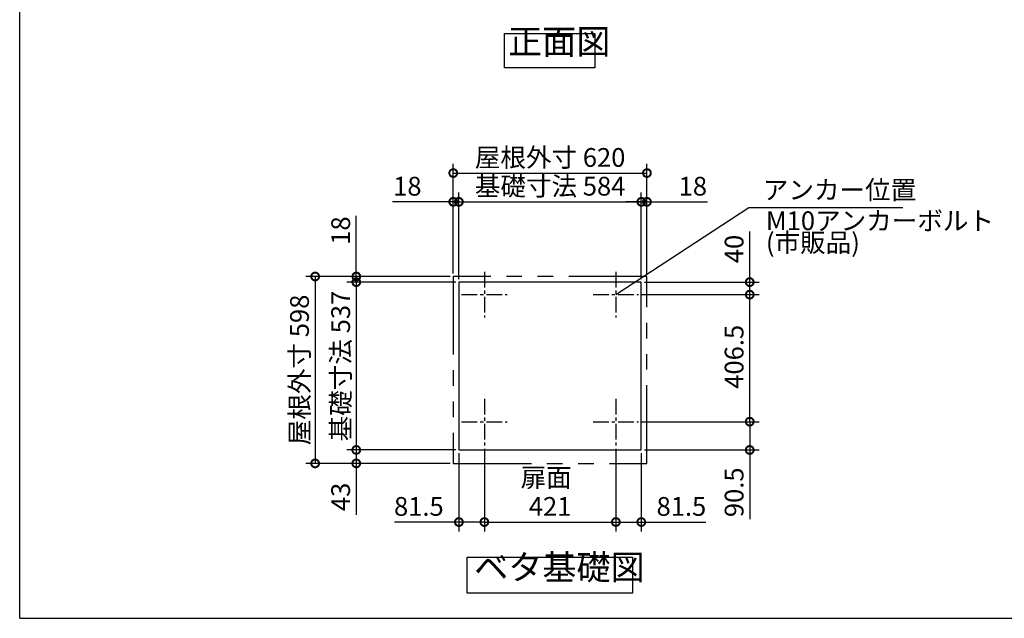
# Model space of a CAD drawing. Extents: x 70 to 8115, y 43 to 5705.
# Drawn here: x 70 to 3222, y 152 to 2067 of the extents above; entities that cross this region are included whole.
import ezdxf

# ---------------------------------------------------------------- set-up
doc = ezdxf.new("R2010")
doc.units = 0
doc.header["$LTSCALE"] = 20
doc.header["$PDMODE"] = 3
doc.header["$PDSIZE"] = 2
doc.linetypes.add('CENTER', pattern=[2, 1.25, -0.25, 0.25, -0.25])
doc.linetypes.add('PHANTOM', pattern=[2.5, 1.25, -0.25, 0.25, -0.25, 0.25, -0.25])
doc.layers.get('0').update_dxf_attribs({"linetype": 'CONTINUOUS'})
doc.layers.get('DEFPOINTS').update_dxf_attribs({"linetype": 'CONTINUOUS'})
for name, color, linetype in [('センター', 3, 'CENTER'), ('仕様書枠', 230, 'CONTINUOUS'), ('寸法', 4, 'CONTINUOUS'), ('想像線', 6, 'PHANTOM'), ('部品1', 7, 'CONTINUOUS')]:
    doc.layers.add(name, color=color, linetype=linetype)
doc.styles.add('STYLE1', font='isocp.shx', dxfattribs={"bigfont": 'bigfont.shx'})
doc.dimstyles.new('INABA_S20G', dxfattribs={"dimscale": 20, "dimtxt": 3, "dimasz": 2.5, "dimexe": 1.5, "dimexo": 0.5, "dimgap": 1, "dimtad": 3, "dimdec": 1, "dimdsep": 46, "dimtxsty": 'STYLE1', "dimblk1": 'DOTSMALL', "dimblk2": 'DOTSMALL', "dimsah": 1, "dimcen": 0, "dimclrt": 7, "dimadec": 0, "dimazin": 0, "dimtfac": 1, "dimtdec": 4, "dimtix": 1, "dimtmove": 0, "dimatfit": 3, "dimldrblk": 'DOTSMALL', "dimfxl": 1, "dimtolj": 1, "dimtzin": 0, "dimarcsym": 0})

# ---------------------------------------------------------------- blocks, each defined once
blk = doc.blocks.new('_DOTSMALL')
at = {"color": 0, "linetype": 'ByBlock', "ltscale": 50, "const_width": 0.5}
blk.add_lwpolyline([(-0.0625, 0, 1), (0.0625, 0, 1)], format="xyb", close=True, dxfattribs=at)
blk = doc.blocks.new('*D26')
at = {"layer": 'DEFPOINTS', "color": 0, "ltscale": 50}
for p in [(1476, 1227.7), (1147.5, 690.7), (1476, 690.7)]:
    blk.add_point(p, dxfattribs=at)
at = {"layer": '寸法', "color": 0, "lineweight": -2, "ltscale": 50}
for p, q in [((1466, 1227.7), (1117.5, 1227.7)), ((1147.5, 1227.7), (1147.5, 690.7)), ((1466, 690.7), (1117.5, 690.7))]:
    blk.add_line(p, q, dxfattribs=at)
at = {"layer": '寸法', "color": 0, "lineweight": -2, "ltscale": 50, "xscale": 50, "yscale": 50, "zscale": 50}
for p, rotation in [((1147.5, 1227.7), 90), ((1147.5, 690.7), 270)]:
    blk.add_blockref('_DOTSMALL', p, dxfattribs=dict(at, rotation=rotation))
at = {"layer": '寸法', "color": 7, "ltscale": 50, "insert": (1097.5, 959.2), "char_height": 60, "attachment_point": 5, "rotation": 90, "style": 'STYLE1'}
blk.add_mtext('\\A1;基礎寸法 537', dxfattribs=at)
blk = doc.blocks.new('*D27')
at = {"layer": 'DEFPOINTS', "color": 0, "ltscale": 50}
for p in [(2060, 1484.7), (1476, 1227.7), (2060, 1227.7)]:
    blk.add_point(p, dxfattribs=at)
at = {"layer": '寸法', "color": 0, "lineweight": -2, "ltscale": 50}
for p, q in [((1476, 1237.7), (1476, 1514.7)), ((2060, 1237.7), (2060, 1514.7)), ((1476, 1484.7), (2060, 1484.7))]:
    blk.add_line(p, q, dxfattribs=at)
at = {"layer": '寸法', "color": 0, "lineweight": -2, "ltscale": 50, "xscale": 50, "yscale": 50, "zscale": 50, "rotation": 180}
blk.add_blockref('_DOTSMALL', (1476, 1484.7), dxfattribs=at)
at = {"layer": '寸法', "color": 0, "lineweight": -2, "ltscale": 50, "xscale": 50, "yscale": 50, "zscale": 50}
blk.add_blockref('_DOTSMALL', (2060, 1484.7), dxfattribs=at)
at = {"layer": '寸法', "color": 7, "ltscale": 50, "insert": (1768, 1534.7), "char_height": 60, "attachment_point": 5, "style": 'STYLE1'}
blk.add_mtext('\\A1;基礎寸法 584', dxfattribs=at)
blk = doc.blocks.new('*D28')
at = {"layer": 'DEFPOINTS', "color": 0, "ltscale": 50}
for p in [(2078, 1576.7), (1458, 1245.7), (2078, 1245.7)]:
    blk.add_point(p, dxfattribs=at)
at = {"layer": '寸法', "color": 0, "lineweight": -2, "ltscale": 50}
for p, q in [((1458, 1255.7), (1458, 1606.7)), ((1458, 1576.7), (2078, 1576.7)), ((2078, 1255.7), (2078, 1606.7))]:
    blk.add_line(p, q, dxfattribs=at)
at = {"layer": '寸法', "color": 0, "lineweight": -2, "ltscale": 50, "xscale": 50, "yscale": 50, "zscale": 50, "rotation": 180}
blk.add_blockref('_DOTSMALL', (1458, 1576.7), dxfattribs=at)
at = {"layer": '寸法', "color": 0, "lineweight": -2, "ltscale": 50, "xscale": 50, "yscale": 50, "zscale": 50}
blk.add_blockref('_DOTSMALL', (2078, 1576.7), dxfattribs=at)
at = {"layer": '寸法', "color": 7, "ltscale": 50, "insert": (1768, 1626.7), "char_height": 60, "attachment_point": 5, "style": 'STYLE1'}
blk.add_mtext('\\A1;屋根外寸 620', dxfattribs=at)
blk = doc.blocks.new('*D29')
at = {"layer": 'DEFPOINTS', "color": 0, "ltscale": 50}
for p in [(2078, 1484.7), (2078, 1270.7), (2060, 1227.7)]:
    blk.add_point(p, dxfattribs=at)
at = {"layer": '寸法', "color": 0, "lineweight": -2, "ltscale": 50}
for p, q in [((2060, 1237.7), (2060, 1514.7)), ((2078, 1280.7), (2078, 1514.7)), ((2060, 1484.7), (2010, 1484.7)), ((2060, 1484.7), (2078, 1484.7)), ((2078, 1484.7), (2272, 1484.7))]:
    blk.add_line(p, q, dxfattribs=at)
at = {"layer": '寸法', "color": 0, "lineweight": -2, "ltscale": 50, "xscale": 50, "yscale": 50, "zscale": 50}
blk.add_blockref('_DOTSMALL', (2060, 1484.7), dxfattribs=at)
at = {"layer": '寸法', "color": 0, "lineweight": -2, "ltscale": 50, "xscale": 50, "yscale": 50, "zscale": 50, "rotation": 180}
blk.add_blockref('_DOTSMALL', (2078, 1484.7), dxfattribs=at)
at = {"layer": '寸法', "color": 7, "ltscale": 50, "insert": (2225, 1534.7), "char_height": 60, "attachment_point": 5, "style": 'STYLE1'}
blk.add_mtext('\\A1;18', dxfattribs=at)
blk = doc.blocks.new('*D30')
at = {"layer": 'DEFPOINTS', "color": 0, "ltscale": 50}
for p in [(1458, 1484.7), (1458, 1270.7), (1476, 1227.7)]:
    blk.add_point(p, dxfattribs=at)
at = {"layer": '寸法', "color": 0, "lineweight": -2, "ltscale": 50}
for p, q in [((1458, 1280.7), (1458, 1514.7)), ((1476, 1237.7), (1476, 1514.7)), ((1458, 1484.7), (1264, 1484.7)), ((1476, 1484.7), (1458, 1484.7)), ((1476, 1484.7), (1526, 1484.7))]:
    blk.add_line(p, q, dxfattribs=at)
at = {"layer": '寸法', "color": 0, "lineweight": -2, "ltscale": 50, "xscale": 50, "yscale": 50, "zscale": 50}
blk.add_blockref('_DOTSMALL', (1458, 1484.7), dxfattribs=at)
at = {"layer": '寸法', "color": 0, "lineweight": -2, "ltscale": 50, "xscale": 50, "yscale": 50, "zscale": 50, "rotation": 180}
blk.add_blockref('_DOTSMALL', (1476, 1484.7), dxfattribs=at)
at = {"layer": '寸法', "color": 7, "ltscale": 50, "insert": (1311, 1534.7), "char_height": 60, "attachment_point": 5, "style": 'STYLE1'}
blk.add_mtext('\\A1;18', dxfattribs=at)
blk = doc.blocks.new('*D31')
at = {"layer": 'DEFPOINTS', "color": 0, "ltscale": 50}
for p in [(1458, 1245.7), (1015.8, 647.7), (1458, 647.7)]:
    blk.add_point(p, dxfattribs=at)
at = {"layer": '寸法', "color": 0, "lineweight": -2, "ltscale": 50}
for p, q in [((1448, 1245.7), (985.8, 1245.7)), ((1015.8, 1245.7), (1015.8, 647.7)), ((1448, 647.7), (985.8, 647.7))]:
    blk.add_line(p, q, dxfattribs=at)
at = {"layer": '寸法', "color": 0, "lineweight": -2, "ltscale": 50, "xscale": 50, "yscale": 50, "zscale": 50}
for p, rotation in [((1015.8, 1245.7), 90), ((1015.8, 647.7), 270)]:
    blk.add_blockref('_DOTSMALL', p, dxfattribs=dict(at, rotation=rotation))
at = {"layer": '寸法', "color": 7, "ltscale": 50, "insert": (965.8, 946.7), "char_height": 60, "attachment_point": 5, "rotation": 90, "style": 'STYLE1'}
blk.add_mtext('\\A1;屋根外寸 598', dxfattribs=at)
blk = doc.blocks.new('*D32')
at = {"layer": 'DEFPOINTS', "color": 0, "ltscale": 50}
for p in [(1458, 1245.7), (1147.6, 1227.7), (1476, 1227.7)]:
    blk.add_point(p, dxfattribs=at)
at = {"layer": '寸法', "color": 0, "lineweight": -2, "ltscale": 50}
for p, q in [((1147.6, 1245.7), (1147.6, 1439.7)), ((1448, 1245.7), (1117.6, 1245.7)), ((1147.6, 1227.7), (1147.6, 1245.7)), ((1466, 1227.7), (1117.6, 1227.7)), ((1147.6, 1227.7), (1147.6, 1177.7))]:
    blk.add_line(p, q, dxfattribs=at)
at = {"layer": '寸法', "color": 0, "lineweight": -2, "ltscale": 50, "xscale": 50, "yscale": 50, "zscale": 50}
for p, rotation in [((1147.6, 1245.7), 270), ((1147.6, 1227.7), 90)]:
    blk.add_blockref('_DOTSMALL', p, dxfattribs=dict(at, rotation=rotation))
at = {"layer": '寸法', "color": 7, "ltscale": 50, "insert": (1097.6, 1392.7), "char_height": 60, "attachment_point": 5, "rotation": 90, "style": 'STYLE1'}
blk.add_mtext('\\A1;18', dxfattribs=at)
blk = doc.blocks.new('*D33')
at = {"layer": 'DEFPOINTS', "color": 0, "ltscale": 50}
for p in [(1147.5, 690.7), (1476, 690.7), (1458, 647.7)]:
    blk.add_point(p, dxfattribs=at)
at = {"layer": '寸法', "color": 0, "lineweight": -2, "ltscale": 50}
for p, q in [((1466, 690.7), (1117.5, 690.7)), ((1147.5, 690.7), (1147.5, 647.7)), ((1448, 647.7), (1117.5, 647.7)), ((1147.5, 647.7), (1147.5, 483.2))]:
    blk.add_line(p, q, dxfattribs=at)
at = {"layer": '寸法', "color": 0, "lineweight": -2, "ltscale": 50, "xscale": 50, "yscale": 50, "zscale": 50}
for p, rotation in [((1147.5, 690.7), 90), ((1147.5, 647.7), 270)]:
    blk.add_blockref('_DOTSMALL', p, dxfattribs=dict(at, rotation=rotation))
at = {"layer": '寸法', "color": 7, "ltscale": 50, "insert": (1097.5, 540.5), "char_height": 60, "attachment_point": 5, "rotation": 90, "style": 'STYLE1'}
blk.add_mtext('\\A1;43', dxfattribs=at)
blk = doc.blocks.new('*D34')
at = {"layer": 'DEFPOINTS', "color": 0, "ltscale": 50}
for p in [(2051.5, 781.2), (2407.1, 781.2), (2060, 690.7)]:
    blk.add_point(p, dxfattribs=at)
at = {"layer": '寸法', "color": 0, "lineweight": -2, "ltscale": 50}
for p, q in [((2061.5, 781.2), (2437.1, 781.2)), ((2407.1, 781.2), (2407.1, 690.7)), ((2070, 690.7), (2437.1, 690.7)), ((2407.1, 690.7), (2407.1, 469.7))]:
    blk.add_line(p, q, dxfattribs=at)
at = {"layer": '寸法', "color": 0, "lineweight": -2, "ltscale": 50, "xscale": 50, "yscale": 50, "zscale": 50}
for p, rotation in [((2407.1, 781.2), 90), ((2407.1, 690.7), 270)]:
    blk.add_blockref('_DOTSMALL', p, dxfattribs=dict(at, rotation=rotation))
at = {"layer": '寸法', "color": 7, "ltscale": 50, "insert": (2357.1, 555.2), "char_height": 60, "attachment_point": 5, "rotation": 90, "style": 'STYLE1'}
blk.add_mtext('\\A1;90.5', dxfattribs=at)
blk = doc.blocks.new('*D35')
at = {"layer": 'DEFPOINTS', "color": 0, "ltscale": 50}
for p in [(1557.5, 704.8), (1978.5, 704.8), (1978.5, 460)]:
    blk.add_point(p, dxfattribs=at)
at = {"layer": '寸法', "color": 0, "lineweight": -2, "ltscale": 50}
for p, q in [((1557.5, 694.8), (1557.5, 430)), ((1978.5, 694.8), (1978.5, 430)), ((1557.5, 460), (1978.5, 460))]:
    blk.add_line(p, q, dxfattribs=at)
at = {"layer": '寸法', "color": 0, "lineweight": -2, "ltscale": 50, "xscale": 50, "yscale": 50, "zscale": 50, "rotation": 180}
blk.add_blockref('_DOTSMALL', (1557.5, 460), dxfattribs=at)
at = {"layer": '寸法', "color": 0, "lineweight": -2, "ltscale": 50, "xscale": 50, "yscale": 50, "zscale": 50}
blk.add_blockref('_DOTSMALL', (1978.5, 460), dxfattribs=at)
at = {"layer": '寸法', "color": 7, "ltscale": 50, "insert": (1768, 510), "char_height": 60, "attachment_point": 5, "style": 'STYLE1'}
blk.add_mtext('\\A1;421', dxfattribs=at)
blk = doc.blocks.new('*D36')
at = {"layer": 'DEFPOINTS', "color": 0, "ltscale": 50}
for p in [(2051.5, 1187.7), (2407.1, 1187.7), (2051.5, 781.2)]:
    blk.add_point(p, dxfattribs=at)
at = {"layer": '寸法', "color": 0, "lineweight": -2, "ltscale": 50}
for p, q in [((2061.5, 1187.7), (2437.1, 1187.7)), ((2407.1, 781.2), (2407.1, 1187.7)), ((2061.5, 781.2), (2437.1, 781.2))]:
    blk.add_line(p, q, dxfattribs=at)
at = {"layer": '寸法', "color": 0, "lineweight": -2, "ltscale": 50, "xscale": 50, "yscale": 50, "zscale": 50}
for p, rotation in [((2407.1, 1187.7), 90), ((2407.1, 781.2), 270)]:
    blk.add_blockref('_DOTSMALL', p, dxfattribs=dict(at, rotation=rotation))
at = {"layer": '寸法', "color": 7, "ltscale": 50, "insert": (2357.1, 988.8), "char_height": 60, "attachment_point": 5, "rotation": 90, "style": 'STYLE1'}
blk.add_mtext('\\A1;406.5', dxfattribs=at)
blk = doc.blocks.new('*D37')
at = {"layer": 'DEFPOINTS', "color": 0, "ltscale": 50}
for p in [(2060, 1227.7), (2407.1, 1227.7), (2051.5, 1187.7)]:
    blk.add_point(p, dxfattribs=at)
at = {"layer": '寸法', "color": 0, "lineweight": -2, "ltscale": 50}
for p, q in [((2407.1, 1227.7), (2407.1, 1389.7)), ((2070, 1227.7), (2437.1, 1227.7)), ((2407.1, 1187.7), (2407.1, 1227.7)), ((2061.5, 1187.7), (2437.1, 1187.7))]:
    blk.add_line(p, q, dxfattribs=at)
at = {"layer": '寸法', "color": 0, "lineweight": -2, "ltscale": 50, "xscale": 50, "yscale": 50, "zscale": 50}
for p, rotation in [((2407.1, 1227.7), 90), ((2407.1, 1187.7), 270)]:
    blk.add_blockref('_DOTSMALL', p, dxfattribs=dict(at, rotation=rotation))
at = {"layer": '寸法', "color": 7, "ltscale": 50, "insert": (2357.1, 1333.7), "char_height": 60, "attachment_point": 5, "rotation": 90, "style": 'STYLE1'}
blk.add_mtext('\\A1;40', dxfattribs=at)
blk = doc.blocks.new('*D38')
at = {"layer": 'DEFPOINTS', "color": 0, "ltscale": 50}
for p in [(1978.5, 704.8), (2060, 690.7), (2060, 460)]:
    blk.add_point(p, dxfattribs=at)
at = {"layer": '寸法', "color": 0, "lineweight": -2, "ltscale": 50}
for p, q in [((1978.5, 694.8), (1978.5, 430)), ((2060, 680.7), (2060, 430)), ((1978.5, 460), (2060, 460)), ((2060, 460), (2266.5, 460))]:
    blk.add_line(p, q, dxfattribs=at)
at = {"layer": '寸法', "color": 0, "lineweight": -2, "ltscale": 50, "xscale": 50, "yscale": 50, "zscale": 50, "rotation": 180}
blk.add_blockref('_DOTSMALL', (1978.5, 460), dxfattribs=at)
at = {"layer": '寸法', "color": 0, "lineweight": -2, "ltscale": 50, "xscale": 50, "yscale": 50, "zscale": 50}
blk.add_blockref('_DOTSMALL', (2060, 460), dxfattribs=at)
at = {"layer": '寸法', "color": 7, "ltscale": 50, "insert": (2188.3, 510), "char_height": 60, "attachment_point": 5, "style": 'STYLE1'}
blk.add_mtext('\\A1;81.5', dxfattribs=at)
blk = doc.blocks.new('*D39')
at = {"layer": 'DEFPOINTS', "color": 0, "ltscale": 50}
for p in [(1557.5, 704.8), (1476, 690.7), (1476, 460)]:
    blk.add_point(p, dxfattribs=at)
at = {"layer": '寸法', "color": 0, "lineweight": -2, "ltscale": 50}
for p, q in [((1557.5, 694.8), (1557.5, 430)), ((1476, 680.7), (1476, 430)), ((1476, 460), (1269.6, 460)), ((1557.5, 460), (1476, 460))]:
    blk.add_line(p, q, dxfattribs=at)
at = {"layer": '寸法', "color": 0, "lineweight": -2, "ltscale": 50, "xscale": 50, "yscale": 50, "zscale": 50, "rotation": 180}
blk.add_blockref('_DOTSMALL', (1476, 460), dxfattribs=at)
at = {"layer": '寸法', "color": 0, "lineweight": -2, "ltscale": 50, "xscale": 50, "yscale": 50, "zscale": 50}
blk.add_blockref('_DOTSMALL', (1557.5, 460), dxfattribs=at)
at = {"layer": '寸法', "color": 7, "ltscale": 50, "insert": (1347.8, 510), "char_height": 60, "attachment_point": 5, "style": 'STYLE1'}
blk.add_mtext('\\A1;81.5', dxfattribs=at)

msp = doc.modelspace()

# ---------------------------------------------------------------- linework, layer by layer
at = {"layer": 'センター', "ltscale": 2}
for p, q in [((1557.542475, 1260.643708), (1557.542475, 1114.761709)), ((1978.542475, 1260.643708), (1978.542475, 1114.761709)), ((1484.601475, 1187.702708), (1630.483475, 1187.702708)), ((1905.601475, 1187.702708), (2051.483475, 1187.702708)), ((1557.542475, 854.143708), (1557.542475, 704.761709)), ((1978.542475, 854.143708), (1978.542475, 704.761709)), ((1484.601475, 781.202708), (1630.483475, 781.202708)), ((1905.601475, 781.202708), (2051.483475, 781.202708))]:
    msp.add_line(p, q, dxfattribs=at)
at = {"layer": '仕様書枠', "ltscale": 50}
for p, q in [((70.1, 152), (70.1, 5704.8)), ((70, 152), (8113.6, 152))]:
    msp.add_line(p, q, dxfattribs=at)
at = {"layer": '想像線', "ltscale": 10}
for p, q in [((2078.042475, 1245.702708), (1458.042475, 1245.702708)), ((1458.042475, 1245.702708), (1458.042475, 647.702708)), ((2078.042475, 647.702708), (2078.042475, 1245.702708)), ((1458.042475, 647.702708), (2078.042475, 647.702708))]:
    msp.add_line(p, q, dxfattribs=at)
at = {"layer": '部品1', "ltscale": 50}
for p, q in [((2060.042475, 1227.702708), (1476.042475, 1227.702708)), ((1476.042475, 1227.702708), (1476.042475, 690.702708)), ((2060.042475, 690.702708), (2060.042475, 1227.702708)), ((1476.042475, 690.702708), (2060.042475, 690.702708))]:
    msp.add_line(p, q, dxfattribs=at)
for points in [[(1622.366938, 2023.212656), (1910.992145, 2023.212656), (1910.992145, 1913.636539), (1622.366938, 1913.636539)], [(1502.688846, 347.657513), (2032.210288, 347.657513), (2032.210288, 232.482237), (1502.688846, 232.482237)]]:
    msp.add_lwpolyline(points, close=True, dxfattribs=at)

# ---------------------------------------------------------------- texts
at = {"layer": '寸法', "color": 7, "ltscale": 50, "char_height": 60, "style": 'STYLE1'}
for s, insert, attachment_point in [('アンカー位置', (2449.016265, 1515.104574), 4), ('扉面', (1837.225458, 594.70172), 6)]:
    msp.add_mtext(s, dxfattribs=dict(at, insert=insert, attachment_point=attachment_point))
at = {"layer": '寸法', "color": 7, "ltscale": 50, "insert": (2458.869113, 1381.351789), "char_height": 60, "attachment_point": 4, "line_spacing_factor": 0.7, "style": 'STYLE1'}
msp.add_mtext('M10アンカーボルト\\P\u3000\u3000\u3000\u3000(市販品)', dxfattribs=at)
at = {"layer": '部品1', "color": 7, "ltscale": 50, "char_height": 80, "attachment_point": 7, "style": 'STYLE1'}
for s, insert in [('正面図', (1633.529212, 1932.332757)), ('ベタ基礎図', (1525.120931, 250.353193))]:
    msp.add_mtext(s, dxfattribs=dict(at, insert=insert))

# ---------------------------------------------------------------- dimensions: what is measured, and where the dimension line sits
at = {"layer": '寸法', "ltscale": 50}
for base, p1, p2, angle, text, picture, middle in [((2078.042475, 1576.731011), (1458.042475, 1245.702708), (2078.042475, 1245.702708), 180, '屋根外寸 <>', '*D28', (1768.042475, 1626.736917)), ((1015.772824, 647.702708), (1458.042475, 1245.702708), (1458.042475, 647.702708), 270, '屋根外寸 <>', '*D31', (965.772824, 946.702708)), ((1147.547215, 690.702708), (1476.042475, 1227.702708), (1476.042475, 690.702708), 90, '基礎寸法 <>', '*D26', (1097.547215, 959.202708))]:
    dim = msp.add_linear_dim(base=base, p1=p1, p2=p2, angle=angle, text=text, dimstyle='INABA_S20G', dxfattribs=at)
    dim.commit()
    dim.dimension.update_dxf_attribs({"geometry": picture, "text_midpoint": middle})
dim = msp.add_linear_dim(base=(2060.042475, 1484.710212), p1=(1476.042475, 1227.702708), p2=(2060.042475, 1227.702708), text='基礎寸法 <>', dimstyle='INABA_S20G', dxfattribs=at)
dim.commit()
dim.dimension.update_dxf_attribs({"geometry": '*D27', "text_midpoint": (1768.042475, 1534.710212)})
for base, p1, p2, picture, middle in [((1458.042475, 1484.710212), (1476.042475, 1227.702708), (1458.042475, 1270.702708), '*D30', (1311.042475, 1484.710212)), ((2078.042475, 1484.710212), (2060.042475, 1227.702708), (2078.042475, 1270.702708), '*D29', (2225.042475, 1484.710212)), ((1476.042475, 460.01254), (1557.542475, 704.761709), (1476.042475, 690.702708), '*D39', (1347.799834, 460.01254)), ((2060.042475, 460.01254), (1978.542475, 704.761709), (2060.042475, 690.702708), '*D38', (2188.285116, 460.01254))]:
    dim = msp.add_linear_dim(base=base, p1=p1, p2=p2, dimstyle='INABA_S20G', dxfattribs=at)
    dim.commit()
    dim.dimension.update_dxf_attribs({"geometry": picture, "text_midpoint": middle, "dimtype": 160})
for base, p1, p2, angle, picture, middle in [((1147.634358, 1227.702708), (1458.042475, 1245.702708), (1476.042475, 1227.702708), 90, '*D32', (1147.634358, 1392.702708)), ((2407.074609, 1227.702708), (2051.483475, 1187.702708), (2060.042475, 1227.702708), 270, '*D37', (2407.074609, 1333.726331)), ((2407.074609, 1187.702708), (2051.483475, 781.202708), (2051.483475, 1187.702708), 270, '*D36', (2407.074609, 988.755344)), ((2407.074609, 781.202708), (2060.042475, 690.702708), (2051.483475, 781.202708), 270, '*D34', (2407.074609, 555.217427)), ((1147.547215, 690.702708), (1458.042475, 647.702708), (1476.042475, 690.702708), 90, '*D33', (1147.547215, 540.460068))]:
    dim = msp.add_linear_dim(base=base, p1=p1, p2=p2, angle=angle, dimstyle='INABA_S20G', dxfattribs=at)
    dim.commit()
    dim.dimension.update_dxf_attribs({"geometry": picture, "text_midpoint": middle, "dimtype": 160})
dim = msp.add_linear_dim(base=(1978.542475, 460.01254), p1=(1557.542475, 704.761709), p2=(1978.542475, 704.761709), dimstyle='INABA_S20G', dxfattribs=at)
dim.commit()
dim.dimension.update_dxf_attribs({"geometry": '*D35', "text_midpoint": (1768.042475, 510.018445)})

# ---------------------------------------------------------------- leaders
at = {"layer": '寸法', "ltscale": 50, "has_arrowhead": 0, "annotation_type": 0, "has_hookline": 1, "hookline_direction": 0, "text_width": 423}
msp.add_leader([(1978.542475, 1187.702708), (2404.425397, 1466.441534), (2454.425397, 1466.441534)], dimstyle='INABA_S20G', dxfattribs=at)

doc.saveas('drawing.dxf')
